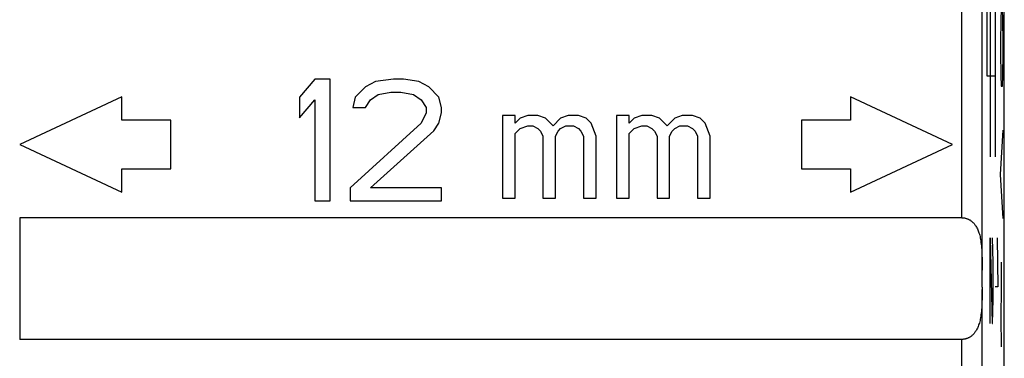
# Model space of a CAD drawing. Units: millimetres. Extents: x 132.1 to 154.5, y 65.8 to 114.8.
# Drawn here: x 142.3 to 154.5, y 93.3 to 97.5 of the extents above; entities that cross this region are included whole.
import ezdxf

# ---------------------------------------------------------------- set-up
doc = ezdxf.new("R2010")
doc.units = ezdxf.units.MM
doc.header["$LTSCALE"] = 16.335
doc.layers.get('0').update_dxf_attribs({"linetype": 'CONTINUOUS'})
doc.layers.add('ASSI', color=7, linetype='CONTINUOUS')
doc.layers.add('CURVE', color=7, linetype='CONTINUOUS')

msp = doc.modelspace()

# ---------------------------------------------------------------- linework, layer by layer
at = {"color": 7, "linetype": 'CONTINUOUS'}
for p, q in [((154.46, 72.464), (154.46, 108.073)), ((145.96, 96.729), (145.773, 96.505)), ((146.148, 96.729), (145.96, 96.729)), ((146.148, 95.229), (146.148, 96.729)), ((146.585, 96.633), (146.46, 96.505)), ((146.71, 96.697), (146.585, 96.633)), ((146.929, 96.729), (146.71, 96.697)), ((147.054, 96.729), (146.929, 96.729)), ((147.241, 96.697), (147.054, 96.729)), ((147.366, 96.633), (147.241, 96.697)), ((147.491, 96.505), (147.366, 96.633)), ((143.58, 96.509), (142.323, 95.923)), ((143.58, 96.223), (143.58, 96.509)), ((145.773, 96.505), (145.773, 96.25)), ((146.46, 96.505), (146.429, 96.377)), ((146.648, 96.473), (146.741, 96.537)), ((146.741, 96.537), (146.898, 96.569)), ((146.898, 96.569), (147.023, 96.569)), ((147.023, 96.569), (147.179, 96.537)), ((147.179, 96.537), (147.273, 96.473)), ((147.523, 96.377), (147.491, 96.505)), ((152.566, 96.509), (152.566, 96.223)), ((153.823, 95.923), (152.566, 96.509)), ((145.773, 96.25), (145.96, 96.473)), ((145.96, 96.473), (145.96, 95.229)), ((146.429, 96.377), (146.585, 96.377)), ((146.585, 96.377), (146.648, 96.473)), ((147.273, 96.473), (147.335, 96.377)), ((147.335, 96.377), (147.335, 96.314)), ((147.523, 96.314), (147.523, 96.377)), ((147.335, 96.314), (147.273, 96.186)), ((147.491, 96.186), (147.523, 96.314)), ((148.273, 96.28), (148.273, 95.259)), ((148.429, 96.28), (148.273, 96.28)), ((148.429, 96.184), (148.429, 96.28)), ((148.585, 96.28), (148.491, 96.248)), ((148.71, 96.28), (148.585, 96.28)), ((148.804, 96.248), (148.71, 96.28)), ((149.085, 96.28), (148.991, 96.248)), ((149.21, 96.28), (149.085, 96.28)), ((149.304, 96.248), (149.21, 96.28)), ((149.679, 96.28), (149.679, 95.259)), ((149.835, 96.28), (149.679, 96.28)), ((149.835, 96.184), (149.835, 96.28)), ((149.991, 96.28), (149.898, 96.248)), ((150.116, 96.28), (149.991, 96.28)), ((150.21, 96.248), (150.116, 96.28)), ((150.491, 96.28), (150.398, 96.248)), ((150.616, 96.28), (150.491, 96.28)), ((150.71, 96.248), (150.616, 96.28)), ((144.186, 96.223), (143.58, 96.223)), ((144.186, 95.623), (144.186, 96.223)), ((147.273, 96.186), (146.398, 95.388)), ((147.429, 96.09), (147.491, 96.186)), ((148.491, 96.248), (148.429, 96.184)), ((148.491, 96.12), (148.585, 96.152)), ((148.585, 96.152), (148.648, 96.152)), ((148.648, 96.152), (148.71, 96.12)), ((148.898, 96.152), (148.804, 96.248)), ((148.991, 96.248), (148.898, 96.152)), ((148.991, 96.12), (149.054, 96.152)), ((149.054, 96.152), (149.148, 96.152)), ((149.148, 96.152), (149.21, 96.12)), ((149.366, 96.184), (149.304, 96.248)), ((149.429, 96.024), (149.366, 96.184)), ((149.898, 96.248), (149.835, 96.184)), ((149.898, 96.12), (149.991, 96.152)), ((149.991, 96.152), (150.054, 96.152)), ((150.054, 96.152), (150.116, 96.12)), ((150.304, 96.152), (150.21, 96.248)), ((150.398, 96.248), (150.304, 96.152)), ((150.398, 96.12), (150.46, 96.152)), ((150.46, 96.152), (150.554, 96.152)), ((150.554, 96.152), (150.616, 96.12)), ((150.773, 96.184), (150.71, 96.248)), ((150.835, 96.024), (150.773, 96.184)), ((152.566, 96.223), (151.959, 96.223)), ((151.959, 96.223), (151.959, 95.623)), ((146.648, 95.388), (147.429, 96.09)), ((148.429, 96.056), (148.491, 96.12)), ((148.429, 95.259), (148.429, 96.056)), ((148.71, 96.12), (148.741, 96.088)), ((148.741, 96.088), (148.773, 96.024)), ((148.773, 96.024), (148.773, 95.259)), ((148.929, 96.024), (148.96, 96.088)), ((148.929, 95.259), (148.929, 96.024)), ((148.96, 96.088), (148.991, 96.12)), ((149.21, 96.12), (149.241, 96.088)), ((149.241, 96.088), (149.273, 96.024)), ((149.273, 96.024), (149.273, 95.259)), ((149.429, 95.259), (149.429, 96.024)), ((149.835, 96.056), (149.898, 96.12)), ((149.835, 95.259), (149.835, 96.056)), ((150.116, 96.12), (150.148, 96.088)), ((150.148, 96.088), (150.179, 96.024)), ((150.179, 96.024), (150.179, 95.259)), ((150.335, 96.024), (150.366, 96.088)), ((150.335, 95.259), (150.335, 96.024)), ((150.366, 96.088), (150.398, 96.12)), ((150.616, 96.12), (150.648, 96.088)), ((150.648, 96.088), (150.679, 96.024)), ((150.679, 96.024), (150.679, 95.259)), ((150.835, 95.259), (150.835, 96.024)), ((142.323, 95.923), (143.58, 95.336)), ((152.566, 95.336), (153.823, 95.923)), ((143.58, 95.336), (143.58, 95.623)), ((143.58, 95.623), (144.186, 95.623)), ((151.959, 95.623), (152.566, 95.623)), ((152.566, 95.623), (152.566, 95.336)), ((146.398, 95.388), (146.398, 95.229)), ((147.523, 95.388), (146.648, 95.388)), ((147.523, 95.229), (147.523, 95.388)), ((145.96, 95.229), (146.148, 95.229)), ((146.398, 95.229), (147.523, 95.229)), ((148.273, 95.259), (148.429, 95.259)), ((148.773, 95.259), (148.929, 95.259)), ((149.273, 95.259), (149.429, 95.259)), ((149.679, 95.259), (149.835, 95.259)), ((150.179, 95.259), (150.335, 95.259)), ((150.679, 95.259), (150.835, 95.259)), ((142.323, 95.019), (142.323, 93.519)), ((153.937, 95.019), (142.323, 95.019)), ((154.187, 94.435), (154.187, 94.373)), ((153.937, 93.519), (142.323, 93.519))]:
    msp.add_line(p, q, dxfattribs=at)
at = {"color": 250, "linetype": 'CONTINUOUS'}
for p, q in [((153.937, 95.019), (153.937, 104.55)), ((154.187, 94.373), (154.187, 104.3)), ((154.187, 86.437), (154.187, 94.132)), ((153.937, 86.187), (153.937, 93.519))]:
    msp.add_line(p, q, dxfattribs=at)
at = {"color": 7, "linetype": 'CONTINUOUS'}
for points in [[(153.937, 95.019), (153.944, 95.018), (153.95, 95.018), (153.957, 95.017), (153.964, 95.017), (153.97, 95.016), (153.977, 95.014), (153.983, 95.013), (153.99, 95.011), (153.996, 95.009), (154.003, 95.007), (154.009, 95.004), (154.016, 95.001), (154.023, 94.998), (154.029, 94.995), (154.036, 94.991), (154.042, 94.987), (154.049, 94.982), (154.055, 94.977), (154.062, 94.972), (154.068, 94.966), (154.074, 94.96), (154.081, 94.954), (154.087, 94.947), (154.093, 94.94), (154.099, 94.932), (154.105, 94.923), (154.111, 94.914), (154.117, 94.904), (154.123, 94.893), (154.128, 94.882), (154.134, 94.87), (154.139, 94.858), (154.144, 94.845), (154.148, 94.831), (154.153, 94.817), (154.157, 94.802), (154.161, 94.786), (154.164, 94.769), (154.168, 94.752), (154.171, 94.733), (154.173, 94.714), (154.176, 94.693), (154.178, 94.672), (154.18, 94.649), (154.182, 94.626), (154.183, 94.602), (154.184, 94.576), (154.185, 94.55), (154.186, 94.523), (154.186, 94.494), (154.187, 94.465), (154.187, 94.435)], [(154.187, 94.164), (154.187, 94.102), (154.187, 94.072), (154.186, 94.042), (154.186, 94.014), (154.185, 93.987), (154.184, 93.96), (154.183, 93.935), (154.182, 93.911), (154.18, 93.887), (154.178, 93.865), (154.176, 93.844), (154.173, 93.823), (154.171, 93.804), (154.167, 93.785), (154.164, 93.768), (154.161, 93.751), (154.157, 93.735), (154.153, 93.72), (154.148, 93.706), (154.144, 93.692), (154.139, 93.679), (154.134, 93.667), (154.129, 93.655), (154.123, 93.644), (154.117, 93.634), (154.111, 93.624), (154.106, 93.614), (154.099, 93.606), (154.093, 93.598), (154.087, 93.59), (154.081, 93.583), (154.075, 93.577), (154.068, 93.571), (154.062, 93.565), (154.055, 93.56), (154.049, 93.555), (154.042, 93.55), (154.036, 93.546), (154.029, 93.543), (154.023, 93.539), (154.016, 93.536), (154.01, 93.533), (154.003, 93.53), (153.996, 93.528), (153.99, 93.526), (153.983, 93.524), (153.977, 93.523), (153.97, 93.521), (153.964, 93.52), (153.957, 93.52), (153.95, 93.519), (153.944, 93.519), (153.937, 93.519)]]:
    msp.add_lwpolyline(points, dxfattribs=at)
msp.add_ellipse((154.165, 94.269), major_axis=(0, 1.25), ratio=0.017455, start_param=-1.654373, end_param=-1.48722, dxfattribs=at)
at = {"layer": 'ASSI', "color": 7, "linetype": 'CONTINUOUS'}
for p, q in [((154.46, 72.464), (154.46, 108.073)), ((145.96, 96.729), (145.773, 96.505)), ((146.148, 96.729), (145.96, 96.729)), ((146.148, 95.229), (146.148, 96.729)), ((146.585, 96.633), (146.46, 96.505)), ((146.71, 96.697), (146.585, 96.633)), ((146.929, 96.729), (146.71, 96.697)), ((147.054, 96.729), (146.929, 96.729)), ((147.241, 96.697), (147.054, 96.729)), ((147.366, 96.633), (147.241, 96.697)), ((147.491, 96.505), (147.366, 96.633)), ((143.58, 96.509), (142.323, 95.923)), ((143.58, 96.223), (143.58, 96.509)), ((145.773, 96.505), (145.773, 96.25)), ((146.46, 96.505), (146.429, 96.377)), ((146.648, 96.473), (146.741, 96.537)), ((146.741, 96.537), (146.898, 96.569)), ((146.898, 96.569), (147.023, 96.569)), ((147.023, 96.569), (147.179, 96.537)), ((147.179, 96.537), (147.273, 96.473)), ((147.523, 96.377), (147.491, 96.505)), ((152.566, 96.509), (152.566, 96.223)), ((153.823, 95.923), (152.566, 96.509)), ((145.773, 96.25), (145.96, 96.473)), ((145.96, 96.473), (145.96, 95.229)), ((146.429, 96.377), (146.585, 96.377)), ((146.585, 96.377), (146.648, 96.473)), ((147.273, 96.473), (147.335, 96.377)), ((147.335, 96.377), (147.335, 96.314)), ((147.523, 96.314), (147.523, 96.377)), ((147.335, 96.314), (147.273, 96.186)), ((147.491, 96.186), (147.523, 96.314)), ((148.273, 96.28), (148.273, 95.259)), ((148.429, 96.28), (148.273, 96.28)), ((148.429, 96.184), (148.429, 96.28)), ((148.585, 96.28), (148.491, 96.248)), ((148.71, 96.28), (148.585, 96.28)), ((148.804, 96.248), (148.71, 96.28)), ((149.085, 96.28), (148.991, 96.248)), ((149.21, 96.28), (149.085, 96.28)), ((149.304, 96.248), (149.21, 96.28)), ((149.679, 96.28), (149.679, 95.259)), ((149.835, 96.28), (149.679, 96.28)), ((149.835, 96.184), (149.835, 96.28)), ((149.991, 96.28), (149.898, 96.248)), ((150.116, 96.28), (149.991, 96.28)), ((150.21, 96.248), (150.116, 96.28)), ((150.491, 96.28), (150.398, 96.248)), ((150.616, 96.28), (150.491, 96.28)), ((150.71, 96.248), (150.616, 96.28)), ((144.186, 96.223), (143.58, 96.223)), ((144.186, 95.623), (144.186, 96.223)), ((147.273, 96.186), (146.398, 95.388)), ((147.429, 96.09), (147.491, 96.186)), ((148.491, 96.248), (148.429, 96.184)), ((148.491, 96.12), (148.585, 96.152)), ((148.585, 96.152), (148.648, 96.152)), ((148.648, 96.152), (148.71, 96.12)), ((148.898, 96.152), (148.804, 96.248)), ((148.991, 96.248), (148.898, 96.152)), ((148.991, 96.12), (149.054, 96.152)), ((149.054, 96.152), (149.148, 96.152)), ((149.148, 96.152), (149.21, 96.12)), ((149.366, 96.184), (149.304, 96.248)), ((149.429, 96.024), (149.366, 96.184)), ((149.898, 96.248), (149.835, 96.184)), ((149.898, 96.12), (149.991, 96.152)), ((149.991, 96.152), (150.054, 96.152)), ((150.054, 96.152), (150.116, 96.12)), ((150.304, 96.152), (150.21, 96.248)), ((150.398, 96.248), (150.304, 96.152)), ((150.398, 96.12), (150.46, 96.152)), ((150.46, 96.152), (150.554, 96.152)), ((150.554, 96.152), (150.616, 96.12)), ((150.773, 96.184), (150.71, 96.248)), ((150.835, 96.024), (150.773, 96.184)), ((152.566, 96.223), (151.959, 96.223)), ((151.959, 96.223), (151.959, 95.623)), ((146.648, 95.388), (147.429, 96.09)), ((148.429, 96.056), (148.491, 96.12)), ((148.429, 95.259), (148.429, 96.056)), ((148.71, 96.12), (148.741, 96.088)), ((148.741, 96.088), (148.773, 96.024)), ((148.773, 96.024), (148.773, 95.259)), ((148.929, 96.024), (148.96, 96.088)), ((148.929, 95.259), (148.929, 96.024)), ((148.96, 96.088), (148.991, 96.12)), ((149.21, 96.12), (149.241, 96.088)), ((149.241, 96.088), (149.273, 96.024)), ((149.273, 96.024), (149.273, 95.259)), ((149.429, 95.259), (149.429, 96.024)), ((149.835, 96.056), (149.898, 96.12)), ((149.835, 95.259), (149.835, 96.056)), ((150.116, 96.12), (150.148, 96.088)), ((150.148, 96.088), (150.179, 96.024)), ((150.179, 96.024), (150.179, 95.259)), ((150.335, 96.024), (150.366, 96.088)), ((150.335, 95.259), (150.335, 96.024)), ((150.366, 96.088), (150.398, 96.12)), ((150.616, 96.12), (150.648, 96.088)), ((150.648, 96.088), (150.679, 96.024)), ((150.679, 96.024), (150.679, 95.259)), ((150.835, 95.259), (150.835, 96.024)), ((142.323, 95.923), (143.58, 95.336)), ((152.566, 95.336), (153.823, 95.923)), ((143.58, 95.336), (143.58, 95.623)), ((143.58, 95.623), (144.186, 95.623)), ((151.959, 95.623), (152.566, 95.623)), ((152.566, 95.623), (152.566, 95.336)), ((146.398, 95.388), (146.398, 95.229)), ((147.523, 95.388), (146.648, 95.388)), ((147.523, 95.229), (147.523, 95.388)), ((145.96, 95.229), (146.148, 95.229)), ((146.398, 95.229), (147.523, 95.229)), ((148.273, 95.259), (148.429, 95.259)), ((148.773, 95.259), (148.929, 95.259)), ((149.273, 95.259), (149.429, 95.259)), ((149.679, 95.259), (149.835, 95.259)), ((150.179, 95.259), (150.335, 95.259)), ((150.679, 95.259), (150.835, 95.259)), ((142.323, 95.019), (142.323, 93.519)), ((153.937, 95.019), (142.323, 95.019)), ((154.187, 94.435), (154.187, 94.373)), ((153.937, 93.519), (142.323, 93.519))]:
    msp.add_line(p, q, dxfattribs=at)
at = {"layer": 'ASSI', "color": 250, "linetype": 'CONTINUOUS'}
for p, q in [((153.937, 95.019), (153.937, 104.55)), ((154.187, 94.373), (154.187, 104.3)), ((154.187, 86.437), (154.187, 94.132)), ((153.937, 86.187), (153.937, 93.519))]:
    msp.add_line(p, q, dxfattribs=at)
at = {"layer": 'ASSI', "color": 7, "linetype": 'CONTINUOUS'}
for points in [[(153.937, 95.019), (153.944, 95.018), (153.95, 95.018), (153.957, 95.017), (153.964, 95.017), (153.97, 95.016), (153.977, 95.014), (153.983, 95.013), (153.99, 95.011), (153.996, 95.009), (154.003, 95.007), (154.009, 95.004), (154.016, 95.001), (154.023, 94.998), (154.029, 94.995), (154.036, 94.991), (154.042, 94.987), (154.049, 94.982), (154.055, 94.977), (154.062, 94.972), (154.068, 94.966), (154.074, 94.96), (154.081, 94.954), (154.087, 94.947), (154.093, 94.94), (154.099, 94.932), (154.105, 94.923), (154.111, 94.914), (154.117, 94.904), (154.123, 94.893), (154.128, 94.882), (154.134, 94.87), (154.139, 94.858), (154.144, 94.845), (154.148, 94.831), (154.153, 94.817), (154.157, 94.802), (154.161, 94.786), (154.164, 94.769), (154.168, 94.752), (154.171, 94.733), (154.173, 94.714), (154.176, 94.693), (154.178, 94.672), (154.18, 94.649), (154.182, 94.626), (154.183, 94.602), (154.184, 94.576), (154.185, 94.55), (154.186, 94.523), (154.186, 94.494), (154.187, 94.465), (154.187, 94.435)], [(154.187, 94.164), (154.187, 94.102), (154.187, 94.072), (154.186, 94.042), (154.186, 94.014), (154.185, 93.987), (154.184, 93.96), (154.183, 93.935), (154.182, 93.911), (154.18, 93.887), (154.178, 93.865), (154.176, 93.844), (154.173, 93.823), (154.171, 93.804), (154.167, 93.785), (154.164, 93.768), (154.161, 93.751), (154.157, 93.735), (154.153, 93.72), (154.148, 93.706), (154.144, 93.692), (154.139, 93.679), (154.134, 93.667), (154.129, 93.655), (154.123, 93.644), (154.117, 93.634), (154.111, 93.624), (154.106, 93.614), (154.099, 93.606), (154.093, 93.598), (154.087, 93.59), (154.081, 93.583), (154.075, 93.577), (154.068, 93.571), (154.062, 93.565), (154.055, 93.56), (154.049, 93.555), (154.042, 93.55), (154.036, 93.546), (154.029, 93.543), (154.023, 93.539), (154.016, 93.536), (154.01, 93.533), (154.003, 93.53), (153.996, 93.528), (153.99, 93.526), (153.983, 93.524), (153.977, 93.523), (153.97, 93.521), (153.964, 93.52), (153.957, 93.52), (153.95, 93.519), (153.944, 93.519), (153.937, 93.519)]]:
    msp.add_lwpolyline(points, dxfattribs=at)
msp.add_ellipse((154.165, 94.269), major_axis=(0, 1.25), ratio=0.017455, start_param=-1.654373, end_param=-1.48722, dxfattribs=at)
at = {"layer": 'CURVE', "color": 250, "linetype": 'CONTINUOUS'}
for p, q in [((154.244, 98.769), (154.244, 96.769)), ((154.288, 98.769), (154.288, 95.769)), ((154.349, 98.769), (154.349, 95.769)), ((154.423, 97.59), (154.418, 97.454)), ((154.442, 97.454), (154.437, 97.59)), ((154.418, 97.454), (154.413, 97.183)), ((154.446, 97.183), (154.442, 97.454)), ((154.413, 97.183), (154.413, 97.047)), ((154.446, 97.047), (154.446, 97.183)), ((154.413, 97.047), (154.418, 96.776)), ((154.442, 96.776), (154.446, 97.047)), ((154.244, 96.769), (154.349, 96.769)), ((154.418, 96.776), (154.423, 96.64)), ((154.437, 96.64), (154.442, 96.776)), ((154.423, 96.64), (154.437, 96.64)), ((154.413, 95.554), (154.446, 96.097)), ((154.446, 95.011), (154.413, 95.554)), ((154.288, 93.714), (154.288, 94.769)), ((154.288, 94.769), (154.311, 93.714)), ((154.321, 94.467), (154.314, 94.769)), ((154.372, 94.769), (154.382, 94.166)), ((154.321, 94.015), (154.321, 94.467)), ((154.426, 94.152), (154.424, 94.469)), ((154.382, 94.166), (154.349, 94.166)), ((154.421, 93.79), (154.426, 94.152)), ((154.316, 93.714), (154.321, 94.015)), ((154.311, 93.714), (154.316, 93.714)), ((154.424, 93.428), (154.421, 93.79))]:
    msp.add_line(p, q, dxfattribs=at)

doc.saveas('drawing.dxf')
